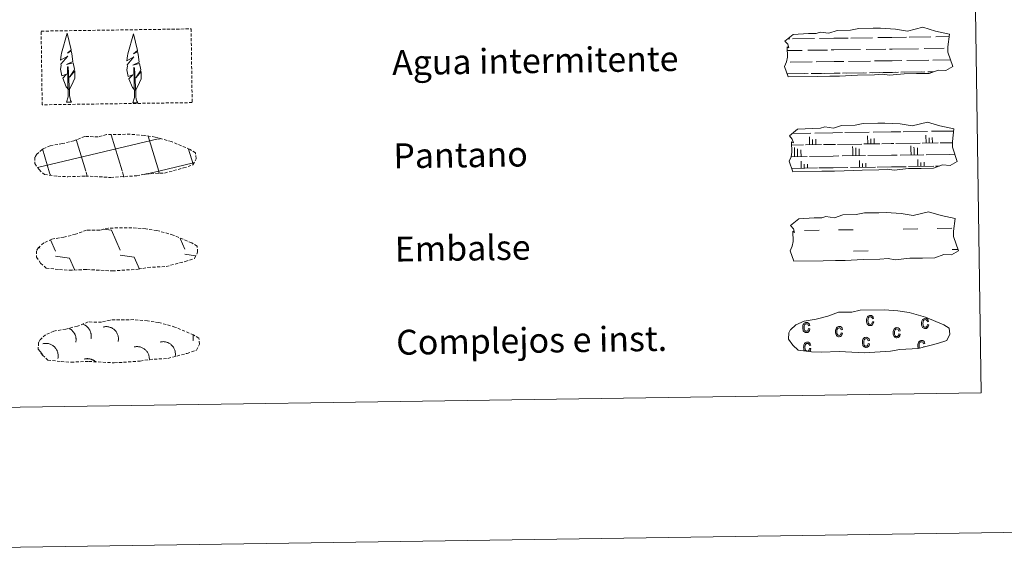
# Model space of a CAD drawing. Units: metres. Extents: x 599777 to 604276, y 4726444 to 4729480.
# Drawn here: x 600261 to 600578, y 4726444 to 4726620 of the extents above; entities that cross this region are included whole.
import ezdxf
from ezdxf.enums import TextEntityAlignment as Align

# ---------------------------------------------------------------- set-up
doc = ezdxf.new("R2010")
doc.units = ezdxf.units.M
doc.header["$MEASUREMENT"] = 0
doc.linetypes.add('TRAZOSX2', pattern=[1.5, 1, -0.5])
doc.layers.add('Level 63', color=7, linetype='Continuous', lineweight=0)
doc.styles.add('Arial', font='ARIAL.TTF', dxfattribs={"height": 0.2})

msp = doc.modelspace()

# ---------------------------------------------------------------- linework, layer by layer
at = {"layer": 'Level 63', "linetype": 'Continuous', "lineweight": 0}
for points in [[(599821.1, 4726444.08, -0.24), (599777.15, 4729413.76, -0.24), (604231.64, 4729479.7, -0.24), (604275.6, 4726510.03, -0.24), (599821.1, 4726444.08, -0.24)], [(600099.99, 4728180.47, -0.24), (600545.86, 4728187.07, -0.24), (600570.84, 4726500.19, -0.24), (600124.96, 4726493.58, -0.24), (600099.99, 4728180.47, -0.24)]]:
    msp.add_polyline3d(points, close=True, dxfattribs=at)
at = {"layer": 'Level 63', "color": 92, "linetype": 'TRAZOSX2', "lineweight": 0}
msp.add_polyline3d([(600268.39, 4726616.62, -0.62), (600316.64, 4726617.34, -0.62), (600316.99, 4726593.62, -0.62), (600268.74, 4726592.91, -0.62), (600268.39, 4726616.62, -0.62)], close=True, dxfattribs=at)
at = {"layer": 'Level 63', "color": 92, "linetype": 'Continuous', "lineweight": 0}
for points in [[(600277.28, 4726597.76, -0.62), (600276.5, 4726598.68, -0.62), (600275.34, 4726601.46, -0.62), (600276.59, 4726602.76, -0.62), (600275.03, 4726602.23, -0.62), (600274.6, 4726604.42, -0.62), (600274.83, 4726605.57, -0.62), (600274.73, 4726605.98, -0.62), (600276.94, 4726608.56, -0.62), (600274.66, 4726607.23, -0.62), (600274.86, 4726608.87, -0.62), (600274.97, 4726609.57, -0.62), (600276.73, 4726615.97, -0.62), (600278.03, 4726610.59, -0.62), (600276.83, 4726609.54, -0.62), (600278.11, 4726610.29, -0.62), (600278.3, 4726609.35, -0.62), (600278.58, 4726606.87, -0.62), (600276.54, 4726605.9, -0.62), (600278.69, 4726606.46, -0.62), (600279.1, 4726604.37, -0.62), (600278.99, 4726604.09, -0.62), (600277.5, 4726601.85, -0.62), (600279.26, 4726603.81, -0.62), (600279.25, 4726601.52, -0.62), (600278.21, 4726599.16, -0.62), (600277.44, 4726597.76, -0.62)], [(600298.61, 4726597.54, -0.62), (600297.83, 4726598.46, -0.62), (600296.66, 4726601.24, -0.62), (600297.92, 4726602.54, -0.62), (600296.36, 4726602.01, -0.62), (600295.93, 4726604.2, -0.62), (600296.16, 4726605.35, -0.62), (600296.06, 4726605.76, -0.62), (600298.27, 4726608.34, -0.62), (600295.99, 4726607.01, -0.62), (600296.19, 4726608.64, -0.62), (600296.3, 4726609.35, -0.62), (600298.06, 4726615.75, -0.62), (600299.36, 4726610.36, -0.62), (600298.16, 4726609.31, -0.62), (600299.44, 4726610.07, -0.62), (600299.63, 4726609.12, -0.62), (600299.91, 4726606.65, -0.62), (600297.87, 4726605.68, -0.62), (600300.01, 4726606.24, -0.62), (600300.43, 4726604.15, -0.62), (600300.32, 4726603.87, -0.62), (600298.83, 4726601.63, -0.62), (600300.59, 4726603.59, -0.62), (600300.58, 4726601.3, -0.62), (600299.54, 4726598.94, -0.62), (600298.77, 4726597.54, -0.62)], [(600276.52, 4726593.72, -0.62), (600277.14, 4726595.47, -0.62), (600276.84, 4726605.13, -0.62), (600277.14, 4726605.09, -0.62), (600277.51, 4726596.88, -0.62), (600277.57, 4726595.86, -0.62), (600277.69, 4726594.94, -0.62), (600277.88, 4726594.34, -0.62), (600278.21, 4726593.74, -0.62)], [(600297.85, 4726593.5, -0.62), (600298.47, 4726595.25, -0.62), (600298.17, 4726604.91, -0.62), (600298.47, 4726604.86, -0.62), (600298.84, 4726596.66, -0.62), (600298.9, 4726595.63, -0.62), (600299.02, 4726594.71, -0.62), (600299.21, 4726594.12, -0.62), (600299.53, 4726593.52, -0.62)], [(600276.52, 4726593.72, -0.62), (600278.21, 4726593.74, -0.62)], [(600297.85, 4726593.5, -0.62), (600299.53, 4726593.52, -0.62)]]:
    msp.add_polyline3d(points, dxfattribs=at)
at = {"layer": 'Level 63', "color": 142, "linetype": 'Continuous', "lineweight": 13}
for points in [[(600507.68, 4726613.42, -0.43), (600510.32, 4726615.55, -0.43), (600515.24, 4726615.83, -0.43), (600517.69, 4726615.87, -0.43), (600519.03, 4726616.31, -0.43), (600521.83, 4726615.92, -0.43), (600524.43, 4726616.83, -0.43), (600528.79, 4726616.9, -0.43), (600531.4, 4726617.46, -0.43), (600536.11, 4726617.53, -0.43), (600538.38, 4726617.56, -0.43), (600543.27, 4726617.28, -0.43), (600547.12, 4726616.64, -0.43), (600552.07, 4726617.85, -0.43), (600556.11, 4726616.65, -0.43), (600560.59, 4726615.67, -0.43), (600560.11, 4726611.6, -0.43), (600560.13, 4726609.86, -0.43), (600561.64, 4726605.21, -0.43), (600559.43, 4726603.92, -0.43), (600556.96, 4726604.1, -0.43), (600554.08, 4726603.01, -0.43), (600550.05, 4726602.94, -0.43), (600546.04, 4726602.88, -0.43), (600541.35, 4726602.4, -0.43), (600539.11, 4726602.78, -0.43), (600536.44, 4726602.54, -0.43), (600531.07, 4726602.45, -0.43), (600525.27, 4726602.16, -0.43), (600522.14, 4726602.11, -0.43), (600518.12, 4726602.05, -0.43), (600508.74, 4726601.91, -0.43), (600507.57, 4726605.25, -0.43), (600508.22, 4726606.72, -0.43), (600508.5, 4726608.22, -0.43), (600508.37, 4726611.54, -0.43), (600508.98, 4726611.19, -0.43), (600508.59, 4726612.38, -0.43), (600507.68, 4726613.42, -0.43)], [(600509.12, 4726582.89, -0.43), (600511.76, 4726585.02, -0.43), (600516.68, 4726585.3, -0.43), (600519.13, 4726585.34, -0.43), (600520.47, 4726585.78, -0.43), (600523.26, 4726585.39, -0.43), (600525.87, 4726586.3, -0.43), (600530.23, 4726586.37, -0.43), (600532.84, 4726586.93, -0.43), (600537.55, 4726587, -0.43), (600539.82, 4726587.03, -0.43), (600544.71, 4726586.76, -0.43), (600548.56, 4726586.11, -0.43), (600553.51, 4726587.32, -0.43), (600557.55, 4726586.12, -0.43), (600562.03, 4726585.14, -0.43), (600561.55, 4726581.07, -0.43), (600561.57, 4726579.33, -0.43), (600563.08, 4726574.68, -0.43), (600560.87, 4726573.4, -0.43), (600558.4, 4726573.57, -0.43), (600555.52, 4726572.48, -0.43), (600551.5, 4726572.42, -0.43), (600547.48, 4726572.36, -0.43), (600542.79, 4726571.87, -0.43), (600540.55, 4726572.25, -0.43), (600537.87, 4726572, -0.43), (600532.52, 4726571.92, -0.43), (600526.71, 4726571.63, -0.43), (600523.58, 4726571.58, -0.43), (600519.56, 4726571.52, -0.43), (600510.18, 4726571.38, -0.43), (600509.01, 4726574.72, -0.43), (600509.66, 4726576.19, -0.43), (600509.95, 4726577.69, -0.43), (600509.81, 4726581.02, -0.43), (600510.42, 4726580.66, -0.43), (600510.02, 4726581.86, -0.43), (600509.12, 4726582.89, -0.43)], [(600509.49, 4726554.08, -0.43), (600512.14, 4726556.21, -0.43), (600517.06, 4726556.49, -0.43), (600519.51, 4726556.53, -0.43), (600520.85, 4726556.97, -0.43), (600523.64, 4726556.58, -0.43), (600526.25, 4726557.49, -0.43), (600530.61, 4726557.56, -0.43), (600533.22, 4726558.12, -0.43), (600537.93, 4726558.19, -0.43), (600540.2, 4726558.22, -0.43), (600545.09, 4726557.94, -0.43), (600548.94, 4726557.3, -0.43), (600553.89, 4726558.5, -0.43), (600557.93, 4726557.31, -0.43), (600562.41, 4726556.33, -0.43), (600561.92, 4726552.26, -0.43), (600561.95, 4726550.52, -0.43), (600563.46, 4726545.87, -0.43), (600561.24, 4726544.58, -0.43), (600558.78, 4726544.76, -0.43), (600555.9, 4726543.66, -0.43), (600551.88, 4726543.6, -0.43), (600547.85, 4726543.54, -0.43), (600543.17, 4726543.06, -0.43), (600540.93, 4726543.44, -0.43), (600538.25, 4726543.19, -0.43), (600532.89, 4726543.11, -0.43), (600527.09, 4726542.82, -0.43), (600523.96, 4726542.77, -0.43), (600519.94, 4726542.71, -0.43), (600510.56, 4726542.58, -0.43), (600509.39, 4726545.91, -0.43), (600510.04, 4726547.38, -0.43), (600510.32, 4726548.88, -0.43), (600510.19, 4726552.2, -0.43), (600510.8, 4726551.85, -0.43), (600510.4, 4726553.04, -0.43), (600509.49, 4726554.08, -0.43)]]:
    msp.add_polyline3d(points, close=True, dxfattribs=at)
at = {"layer": 'Level 63', "color": 142, "linetype": 'Continuous', "lineweight": 0}
for points in [[(600508.52, 4726614.1, -0.43), (600509.3, 4726614.11, -0.43)], [(600510.13, 4726614.12, -0.43), (600517.16, 4726614.22, -0.43)], [(600518.77, 4726614.25, -0.43), (600523.36, 4726614.32, -0.43)], [(600523.36, 4726614.32, -0.43), (600528.05, 4726614.39, -0.43)], [(600528.87, 4726614.4, -0.43), (600535.9, 4726614.5, -0.43)], [(600537.51, 4726614.53, -0.43), (600542.11, 4726614.6, -0.43)], [(600542.11, 4726614.6, -0.43), (600546.8, 4726614.66, -0.43)], [(600547.62, 4726614.68, -0.43), (600554.65, 4726614.78, -0.43)], [(600556.26, 4726614.81, -0.43), (600560.5, 4726614.87, -0.43)], [(600508.42, 4726610.35, -0.43), (600513.19, 4726610.42, -0.43)], [(600515.01, 4726610.44, -0.43), (600521.35, 4726610.54, -0.43)], [(600522.58, 4726610.56, -0.43), (600523.42, 4726610.57, -0.43)], [(600523.42, 4726610.57, -0.43), (600531.94, 4726610.69, -0.43)], [(600533.76, 4726610.72, -0.43), (600540.1, 4726610.82, -0.43)], [(600541.33, 4726610.83, -0.43), (600542.16, 4726610.85, -0.43)], [(600542.16, 4726610.85, -0.43), (600550.68, 4726610.97, -0.43)], [(600552.51, 4726611, -0.43), (600558.85, 4726611.1, -0.43)], [(600560.07, 4726611.11, -0.43), (600560.11, 4726611.11, -0.43)], [(600509.38, 4726606.61, -0.43), (600516.47, 4726606.71, -0.43)], [(600517.75, 4726606.73, -0.43), (600523.47, 4726606.82, -0.43)], [(600523.47, 4726606.82, -0.43), (600526.58, 4726606.86, -0.43)], [(600528.13, 4726606.89, -0.43), (600535.22, 4726606.99, -0.43)], [(600536.5, 4726607.01, -0.43), (600542.22, 4726607.1, -0.43)], [(600542.22, 4726607.1, -0.43), (600545.33, 4726607.14, -0.43)], [(600546.88, 4726607.16, -0.43), (600553.97, 4726607.27, -0.43)], [(600555.25, 4726607.29, -0.43), (600560.94, 4726607.37, -0.43)], [(600508.66, 4726602.85, -0.43), (600515.18, 4726602.95, -0.43)], [(600516.16, 4726602.96, -0.43), (600519.4, 4726603.01, -0.43)], [(600517.06, 4726602.98, -0.43), (600523.53, 4726603.07, -0.43)], [(600520.51, 4726603.03, -0.43), (600523.53, 4726603.07, -0.43)], [(600523.53, 4726603.07, -0.43), (600525.44, 4726603.1, -0.43)], [(600523.53, 4726603.07, -0.43), (600524.38, 4726603.08, -0.43)], [(600526.24, 4726603.11, -0.43), (600532.88, 4726603.21, -0.43)], [(600527.4, 4726603.13, -0.43), (600533.92, 4726603.22, -0.43)], [(600534.91, 4726603.24, -0.43), (600538.14, 4726603.28, -0.43)], [(600535.81, 4726603.25, -0.43), (600542.28, 4726603.34, -0.43)], [(600539.26, 4726603.3, -0.43), (600542.28, 4726603.34, -0.43)], [(600542.28, 4726603.34, -0.43), (600544.18, 4726603.38, -0.43)], [(600542.28, 4726603.34, -0.43), (600543.13, 4726603.36, -0.43)], [(600544.99, 4726603.39, -0.43), (600551.62, 4726603.48, -0.43)], [(600546.15, 4726603.4, -0.43), (600552.67, 4726603.5, -0.43)], [(600553.66, 4726603.52, -0.43), (600555.5, 4726603.54, -0.43)], [(600554.56, 4726603.53, -0.43), (600555.5, 4726603.54, -0.43)], [(600508.41, 4726602.84, -0.43), (600514.12, 4726602.93, -0.43)], [(600523.05, 4726583.9, -0.43), (600526.16, 4726583.95, -0.43)], [(600526.91, 4726583.96, -0.43), (600534.8, 4726584.08, -0.43)], [(600536.08, 4726584.1, -0.43), (600541.8, 4726584.18, -0.43)], [(600541.8, 4726584.18, -0.43), (600544.91, 4726584.23, -0.43)], [(600545.66, 4726584.24, -0.43), (600553.55, 4726584.36, -0.43)], [(600554.82, 4726584.38, -0.43), (600560.55, 4726584.46, -0.43)], [(600560.55, 4726584.46, -0.43), (600561.96, 4726584.48, -0.43)], [(600267.21, 4726572.7, -0.43), (600306.06, 4726581.94, -0.43)], [(600282.74, 4726571.51, -0.43), (600279.69, 4726581.72, -0.43)], [(600294.43, 4726571.68, -0.43), (600290.96, 4726583.28, -0.43)], [(600306.21, 4726571.54, -0.43), (600302.85, 4726582.79, -0.43)], [(600306.06, 4726581.86, -0.43), (600306.66, 4726582, -0.43)], [(600510.14, 4726583.71, -0.43), (600516.05, 4726583.8, -0.43)], [(600515.58, 4726580.04, -0.43), (600515.54, 4726582.62, -0.43)], [(600516.56, 4726580.06, -0.43), (600516.53, 4726581.74, -0.43)], [(600517.33, 4726583.82, -0.43), (600523.05, 4726583.9, -0.43)], [(600517.61, 4726580.07, -0.43), (600517.58, 4726581.82, -0.43)], [(600534.33, 4726580.32, -0.43), (600534.29, 4726582.9, -0.43)], [(600535.3, 4726580.34, -0.43), (600535.28, 4726582.01, -0.43)], [(600536.36, 4726580.35, -0.43), (600536.33, 4726582.1, -0.43)], [(600553.08, 4726580.6, -0.43), (600553.04, 4726583.18, -0.43)], [(600554.05, 4726580.62, -0.43), (600554.03, 4726582.29, -0.43)], [(600555.1, 4726580.63, -0.43), (600555.08, 4726582.38, -0.43)], [(600271.14, 4726571.03, -0.43), (600268.84, 4726578.71, -0.43)], [(600317.26, 4726573.85, -0.43), (600315.84, 4726578.62, -0.43)], [(600509.86, 4726579.96, -0.43), (600513.7, 4726580.02, -0.43)], [(600510.72, 4726578.1, -0.43), (600510.71, 4726579.21, -0.43)], [(600510.75, 4726576.22, -0.43), (600510.72, 4726578.1, -0.43)], [(600511.7, 4726578.11, -0.43), (600511.69, 4726578.75, -0.43)], [(600511.73, 4726576.24, -0.43), (600511.7, 4726578.11, -0.43)], [(600512.83, 4726578.13, -0.43), (600512.82, 4726578.47, -0.43)], [(600512.86, 4726576.25, -0.43), (600512.83, 4726578.13, -0.43)], [(600514.3, 4726580.02, -0.43), (600519.48, 4726580.1, -0.43)], [(600520.09, 4726580.11, -0.43), (600523.11, 4726580.16, -0.43)], [(600523.11, 4726580.16, -0.43), (600523.96, 4726580.17, -0.43)], [(600524.56, 4726580.18, -0.43), (600532.45, 4726580.29, -0.43)], [(600529.47, 4726578.38, -0.43), (600529.46, 4726579.49, -0.43)], [(600529.5, 4726576.5, -0.43), (600529.47, 4726578.38, -0.43)], [(600530.45, 4726578.39, -0.43), (600530.44, 4726579.03, -0.43)], [(600530.48, 4726576.52, -0.43), (600530.45, 4726578.39, -0.43)], [(600531.58, 4726578.4, -0.43), (600531.57, 4726578.75, -0.43)], [(600531.61, 4726576.53, -0.43), (600531.58, 4726578.4, -0.43)], [(600533.05, 4726580.3, -0.43), (600538.23, 4726580.38, -0.43)], [(600538.84, 4726580.39, -0.43), (600541.85, 4726580.43, -0.43)], [(600541.85, 4726580.43, -0.43), (600542.71, 4726580.44, -0.43)], [(600543.31, 4726580.46, -0.43), (600551.2, 4726580.57, -0.43)], [(600548.22, 4726578.65, -0.43), (600548.2, 4726579.76, -0.43)], [(600548.25, 4726576.78, -0.43), (600548.22, 4726578.65, -0.43)], [(600549.2, 4726578.67, -0.43), (600549.19, 4726579.31, -0.43)], [(600549.23, 4726576.79, -0.43), (600549.2, 4726578.67, -0.43)], [(600550.32, 4726578.68, -0.43), (600550.32, 4726579.03, -0.43)], [(600550.35, 4726576.81, -0.43), (600550.32, 4726578.68, -0.43)], [(600551.8, 4726580.58, -0.43), (600556.98, 4726580.66, -0.43)], [(600557.58, 4726580.67, -0.43), (600560.6, 4726580.71, -0.43)], [(600560.6, 4726580.71, -0.43), (600561.46, 4726580.72, -0.43)], [(600509.66, 4726576.21, -0.43), (600514.81, 4726576.28, -0.43)], [(600512.91, 4726572.5, -0.43), (600512.88, 4726574.73, -0.43)], [(600515.56, 4726576.3, -0.43), (600523.16, 4726576.41, -0.43)], [(600523.16, 4726576.41, -0.43), (600525.07, 4726576.44, -0.43)], [(600526.05, 4726576.45, -0.43), (600533.56, 4726576.56, -0.43)], [(600531.66, 4726572.78, -0.43), (600531.63, 4726575, -0.43)], [(600534.31, 4726576.57, -0.43), (600541.91, 4726576.69, -0.43)], [(600541.91, 4726576.69, -0.43), (600543.82, 4726576.71, -0.43)], [(600544.8, 4726576.73, -0.43), (600552.31, 4726576.84, -0.43)], [(600550.41, 4726573.06, -0.43), (600550.38, 4726575.28, -0.43)], [(600553.06, 4726576.85, -0.43), (600560.66, 4726576.96, -0.43)], [(600560.66, 4726576.96, -0.43), (600562.33, 4726576.99, -0.43)], [(600295.04, 4726569.62, -0.43), (600294.52, 4726571.37, -0.43)], [(600301.55, 4726570.43, -0.43), (600306.21, 4726571.54, -0.43)], [(600306.21, 4726571.54, -0.43), (600317.4, 4726574.21, -0.43)], [(600306.42, 4726570.85, -0.43), (600306.21, 4726571.54, -0.43)], [(600509.98, 4726572.46, -0.43), (600518.1, 4726572.58, -0.43)], [(600513.89, 4726572.52, -0.43), (600513.87, 4726573.77, -0.43)], [(600514.94, 4726572.53, -0.43), (600514.92, 4726573.86, -0.43)], [(600518.62, 4726572.59, -0.43), (600523.22, 4726572.66, -0.43)], [(600523.22, 4726572.66, -0.43), (600527.9, 4726572.73, -0.43)], [(600528.73, 4726572.74, -0.43), (600536.84, 4726572.86, -0.43)], [(600532.64, 4726572.8, -0.43), (600532.62, 4726574.05, -0.43)], [(600533.69, 4726572.81, -0.43), (600533.67, 4726574.14, -0.43)], [(600537.37, 4726572.87, -0.43), (600541.97, 4726572.93, -0.43)], [(600541.97, 4726572.93, -0.43), (600546.65, 4726573, -0.43)], [(600547.48, 4726573.02, -0.43), (600555.59, 4726573.14, -0.43)], [(600551.38, 4726573.07, -0.43), (600551.37, 4726574.32, -0.43)], [(600552.44, 4726573.09, -0.43), (600552.42, 4726574.41, -0.43)], [(600556.12, 4726573.14, -0.43), (600557.34, 4726573.16, -0.43)], [(600271.38, 4726570.22, -0.43), (600271.14, 4726571.03, -0.43)], [(600283.21, 4726569.92, -0.43), (600282.83, 4726571.2, -0.43)]]:
    msp.add_polyline3d(points, dxfattribs=at)
at = {"layer": 'Level 63', "color": 19, "linetype": 'TRAZOSX2', "lineweight": 0}
for points in [[(600273.74, 4726569.94, -0.24), (600276.94, 4726569.76, -0.24), (600282.62, 4726570, -0.24), (600290.81, 4726569.53, -0.24), (600299.14, 4726570.09, -0.24), (600302.17, 4726570.65, -0.24), (600308.09, 4726570.96, -0.24), (600314.22, 4726572.58, -0.24), (600317.24, 4726573.58, -0.24), (600318.22, 4726575.56, -0.24), (600318.04, 4726577.46, -0.24), (600316.31, 4726578.53, -0.24), (600310.35, 4726581.07, -0.24), (600305.11, 4726582.53, -0.24), (600301.52, 4726583.06, -0.24), (600297.08, 4726583.43, -0.24), (600289.44, 4726583.32, -0.24), (600286.72, 4726582.62, -0.24), (600282.44, 4726582.7, -0.24), (600278.95, 4726581.34, -0.24), (600275.22, 4726580.41, -0.24), (600271.34, 4726579.76, -0.24), (600268.71, 4726578.56, -0.24), (600267.02, 4726577, -0.24), (600267.02, 4726577.07, -0.24), (600266.41, 4726576.04, -0.24), (600266.36, 4726573.99, -0.24), (600267.71, 4726572.04, -0.24), (600269.45, 4726570.46, -0.24), (600273.74, 4726569.94, -0.24)], [(600274.27, 4726539.86, -0.24), (600277.46, 4726539.68, -0.24), (600283.15, 4726539.91, -0.24), (600291.34, 4726539.45, -0.24), (600299.66, 4726540.01, -0.24), (600302.69, 4726540.57, -0.24), (600308.61, 4726540.88, -0.24), (600314.74, 4726542.5, -0.24), (600317.77, 4726543.49, -0.24), (600318.75, 4726545.48, -0.24), (600318.56, 4726547.38, -0.24), (600316.84, 4726548.45, -0.24), (600310.88, 4726550.99, -0.24), (600305.64, 4726552.45, -0.24), (600302.04, 4726552.98, -0.24), (600297.6, 4726553.35, -0.24), (600289.96, 4726553.24, -0.24), (600287.25, 4726552.54, -0.24), (600282.96, 4726552.62, -0.24), (600279.47, 4726551.26, -0.24), (600275.75, 4726550.33, -0.24), (600271.86, 4726549.68, -0.24), (600269.23, 4726548.48, -0.24), (600267.54, 4726546.92, -0.24), (600267.54, 4726546.99, -0.24), (600266.93, 4726545.96, -0.24), (600266.88, 4726543.91, -0.24), (600268.24, 4726541.96, -0.24), (600269.98, 4726540.38, -0.24), (600274.27, 4726539.86, -0.24)], [(600274.85, 4726510.27, -0.24), (600278.05, 4726510.1, -0.24), (600283.74, 4726510.33, -0.24), (600291.92, 4726509.87, -0.24), (600300.25, 4726510.43, -0.24), (600303.28, 4726510.98, -0.24), (600309.2, 4726511.29, -0.24), (600315.33, 4726512.92, -0.24), (600318.35, 4726513.91, -0.24), (600319.34, 4726515.9, -0.24), (600319.15, 4726517.8, -0.24), (600317.42, 4726518.86, -0.24), (600311.46, 4726521.41, -0.24), (600306.22, 4726522.86, -0.24), (600302.63, 4726523.4, -0.24), (600298.18, 4726523.77, -0.24), (600290.55, 4726523.66, -0.24), (600287.84, 4726522.96, -0.24), (600283.55, 4726523.04, -0.24), (600280.06, 4726521.67, -0.24), (600276.34, 4726520.74, -0.24), (600272.45, 4726520.1, -0.24), (600269.82, 4726518.89, -0.24), (600268.13, 4726517.33, -0.24), (600268.13, 4726517.4, -0.24), (600267.52, 4726516.37, -0.24), (600267.47, 4726514.33, -0.24), (600268.82, 4726512.38, -0.24), (600270.56, 4726510.79, -0.24), (600274.85, 4726510.27, -0.24)]]:
    msp.add_polyline3d(points, dxfattribs=at)
at = {"layer": 'Level 63', "color": 19, "linetype": 'Continuous', "lineweight": 0}
for points in [[(600288.59, 4726552.9, -0.43), (600291.05, 4726552.55, -0.43)], [(600291.05, 4726552.55, -0.43), (600293.84, 4726546.14, -0.43)], [(600271.45, 4726549.47, -0.43), (600273.04, 4726545.83, -0.43)], [(600313.14, 4726549.92, -0.43), (600314.64, 4726546.45, -0.43)], [(600267.73, 4726547.25, -0.43), (600267.93, 4726546.79, -0.43)], [(600273.06, 4726544.19, -0.43), (600277.53, 4726543.55, -0.43)], [(600277.53, 4726543.55, -0.43), (600279.11, 4726539.92, -0.43)], [(600293.86, 4726544.5, -0.43), (600298.34, 4726543.86, -0.43)], [(600298.34, 4726543.86, -0.43), (600299.99, 4726540.05, -0.43)], [(600314.67, 4726544.81, -0.43), (600318.05, 4726544.32, -0.43)], [(600278.36, 4726539.96, -0.43), (600278.39, 4726539.91, -0.43)], [(600279.54, 4726516.51, -0.43), (600279.58, 4726516.68, -0.43), (600279.6, 4726516.85, -0.43), (600279.62, 4726517.02, -0.43), (600279.63, 4726517.18, -0.43), (600279.64, 4726517.36, -0.43), (600279.63, 4726517.52, -0.43), (600279.62, 4726517.69, -0.43), (600279.61, 4726517.86, -0.43), (600279.58, 4726518.03, -0.43), (600279.55, 4726518.2, -0.43), (600279.51, 4726518.36, -0.43), (600279.46, 4726518.53, -0.43), (600279.41, 4726518.69, -0.43), (600279.35, 4726518.85, -0.43), (600279.28, 4726519, -0.43), (600279.21, 4726519.16, -0.43), (600279.13, 4726519.31, -0.43), (600279.05, 4726519.45, -0.43), (600278.95, 4726519.6, -0.43), (600278.86, 4726519.73, -0.43), (600278.75, 4726519.87, -0.43), (600278.64, 4726520, -0.43), (600278.53, 4726520.12, -0.43), (600278.41, 4726520.24, -0.43), (600278.28, 4726520.36, -0.43), (600278.15, 4726520.46, -0.43), (600278.02, 4726520.57, -0.43), (600277.88, 4726520.67, -0.43), (600277.73, 4726520.76, -0.43), (600277.59, 4726520.84, -0.43), (600277.44, 4726520.92, -0.43)], [(600284.4, 4726517.68, -0.43), (600284.44, 4726517.86, -0.43), (600284.47, 4726518.04, -0.43), (600284.48, 4726518.23, -0.43), (600284.5, 4726518.42, -0.43), (600284.5, 4726518.6, -0.43), (600284.49, 4726518.79, -0.43), (600284.47, 4726518.97, -0.43), (600284.45, 4726519.16, -0.43), (600284.42, 4726519.34, -0.43), (600284.37, 4726519.52, -0.43), (600284.32, 4726519.7, -0.43), (600284.26, 4726519.87, -0.43), (600284.2, 4726520.05, -0.43), (600284.12, 4726520.22, -0.43), (600284.04, 4726520.38, -0.43), (600283.95, 4726520.54, -0.43), (600283.85, 4726520.7, -0.43), (600283.75, 4726520.86, -0.43), (600283.64, 4726521, -0.43), (600283.52, 4726521.15, -0.43), (600283.39, 4726521.28, -0.43), (600283.26, 4726521.41, -0.43), (600283.12, 4726521.54, -0.43), (600282.98, 4726521.66, -0.43), (600282.83, 4726521.77, -0.43), (600282.68, 4726521.87, -0.43), (600282.52, 4726521.97, -0.43), (600282.35, 4726522.06, -0.43), (600282.19, 4726522.14, -0.43), (600282.02, 4726522.21, -0.43), (600281.84, 4726522.28, -0.43)], [(600293.17, 4726516.72, -0.43), (600293.22, 4726516.97, -0.43), (600293.25, 4726517.23, -0.43), (600293.27, 4726517.49, -0.43), (600293.26, 4726517.75, -0.43), (600293.24, 4726518.01, -0.43), (600293.21, 4726518.27, -0.43), (600293.15, 4726518.52, -0.43), (600293.08, 4726518.77, -0.43), (600293, 4726519.02, -0.43), (600292.89, 4726519.26, -0.43), (600292.77, 4726519.49, -0.43), (600292.64, 4726519.71, -0.43), (600292.49, 4726519.93, -0.43), (600292.33, 4726520.13, -0.43), (600292.16, 4726520.32, -0.43), (600291.97, 4726520.5, -0.43), (600291.77, 4726520.67, -0.43), (600291.56, 4726520.83, -0.43), (600291.34, 4726520.97, -0.43), (600291.12, 4726521.1, -0.43), (600290.88, 4726521.21, -0.43), (600290.64, 4726521.3, -0.43), (600290.39, 4726521.38, -0.43), (600290.14, 4726521.45, -0.43), (600289.88, 4726521.49, -0.43), (600289.62, 4726521.52, -0.43), (600289.36, 4726521.54, -0.43), (600289.1, 4726521.53, -0.43), (600288.84, 4726521.51, -0.43), (600288.59, 4726521.47, -0.43), (600288.33, 4726521.41, -0.43)], [(600317.25, 4726517.07, -0.43), (600317.26, 4726517.13, -0.43), (600317.27, 4726517.18, -0.43), (600317.28, 4726517.24, -0.43), (600317.29, 4726517.29, -0.43), (600317.3, 4726517.35, -0.43), (600317.31, 4726517.4, -0.43), (600317.32, 4726517.46, -0.43), (600317.32, 4726517.52, -0.43), (600317.33, 4726517.57, -0.43), (600317.33, 4726517.63, -0.43), (600317.34, 4726517.68, -0.43), (600317.34, 4726517.74, -0.43), (600317.34, 4726517.8, -0.43), (600317.34, 4726517.85, -0.43), (600317.34, 4726517.91, -0.43), (600317.34, 4726517.97, -0.43), (600317.34, 4726518.02, -0.43), (600317.34, 4726518.08, -0.43), (600317.34, 4726518.14, -0.43), (600317.33, 4726518.19, -0.43), (600317.33, 4726518.25, -0.43), (600317.32, 4726518.3, -0.43), (600317.32, 4726518.36, -0.43), (600317.31, 4726518.42, -0.43), (600317.31, 4726518.47, -0.43), (600317.3, 4726518.53, -0.43), (600317.29, 4726518.58, -0.43), (600317.28, 4726518.64, -0.43), (600317.27, 4726518.7, -0.43), (600317.26, 4726518.75, -0.43), (600317.24, 4726518.8, -0.43)], [(600273.78, 4726511.32, -0.43), (600273.83, 4726511.58, -0.43), (600273.86, 4726511.83, -0.43), (600273.88, 4726512.09, -0.43), (600273.87, 4726512.35, -0.43), (600273.85, 4726512.61, -0.43), (600273.82, 4726512.87, -0.43), (600273.76, 4726513.13, -0.43), (600273.69, 4726513.38, -0.43), (600273.6, 4726513.62, -0.43), (600273.5, 4726513.86, -0.43), (600273.38, 4726514.09, -0.43), (600273.25, 4726514.32, -0.43), (600273.1, 4726514.53, -0.43), (600272.94, 4726514.74, -0.43), (600272.77, 4726514.93, -0.43), (600272.58, 4726515.11, -0.43), (600272.38, 4726515.28, -0.43), (600272.17, 4726515.43, -0.43), (600271.95, 4726515.58, -0.43), (600271.73, 4726515.7, -0.43), (600271.49, 4726515.81, -0.43), (600271.25, 4726515.91, -0.43), (600271, 4726515.99, -0.43), (600270.75, 4726516.05, -0.43), (600270.49, 4726516.1, -0.43), (600270.23, 4726516.13, -0.43), (600269.97, 4726516.14, -0.43), (600269.71, 4726516.14, -0.43), (600269.45, 4726516.11, -0.43), (600269.2, 4726516.07, -0.43), (600268.94, 4726516.02, -0.43)], [(600303.19, 4726510.71, -0.43), (600303.21, 4726510.96, -0.43), (600303.21, 4726511.21, -0.43), (600303.2, 4726511.45, -0.43), (600303.18, 4726511.7, -0.43), (600303.14, 4726511.94, -0.43), (600303.08, 4726512.18, -0.43), (600303.01, 4726512.42, -0.43), (600302.92, 4726512.65, -0.43), (600302.82, 4726512.87, -0.43), (600302.71, 4726513.09, -0.43), (600302.58, 4726513.3, -0.43), (600302.44, 4726513.51, -0.43), (600302.29, 4726513.7, -0.43), (600302.12, 4726513.88, -0.43), (600301.95, 4726514.06, -0.43), (600301.76, 4726514.22, -0.43), (600301.56, 4726514.37, -0.43), (600301.36, 4726514.51, -0.43), (600301.15, 4726514.63, -0.43), (600300.93, 4726514.74, -0.43), (600300.7, 4726514.84, -0.43), (600300.47, 4726514.92, -0.43), (600300.23, 4726514.99, -0.43), (600299.99, 4726515.04, -0.43), (600299.75, 4726515.08, -0.43), (600299.5, 4726515.11, -0.43), (600299.26, 4726515.12, -0.43), (600299.01, 4726515.11, -0.43), (600298.76, 4726515.08, -0.43), (600298.52, 4726515.05, -0.43), (600298.28, 4726514.99, -0.43)], [(600311.49, 4726511.88, -0.43), (600311.54, 4726512.13, -0.43), (600311.57, 4726512.39, -0.43), (600311.58, 4726512.65, -0.43), (600311.58, 4726512.91, -0.43), (600311.56, 4726513.17, -0.43), (600311.52, 4726513.43, -0.43), (600311.47, 4726513.68, -0.43), (600311.4, 4726513.94, -0.43), (600311.31, 4726514.18, -0.43), (600311.21, 4726514.42, -0.43), (600311.09, 4726514.65, -0.43), (600310.96, 4726514.88, -0.43), (600310.81, 4726515.09, -0.43), (600310.65, 4726515.29, -0.43), (600310.47, 4726515.49, -0.43), (600310.28, 4726515.67, -0.43), (600310.09, 4726515.84, -0.43), (600309.88, 4726515.99, -0.43), (600309.66, 4726516.13, -0.43), (600309.43, 4726516.26, -0.43), (600309.2, 4726516.37, -0.43), (600308.96, 4726516.47, -0.43), (600308.71, 4726516.55, -0.43), (600308.45, 4726516.61, -0.43), (600308.2, 4726516.66, -0.43), (600307.94, 4726516.68, -0.43), (600307.68, 4726516.7, -0.43), (600307.42, 4726516.69, -0.43), (600307.16, 4726516.67, -0.43), (600306.9, 4726516.63, -0.43), (600306.65, 4726516.58, -0.43)], [(600268.97, 4726512.23, -0.43), (600268.95, 4726512.28, -0.43), (600268.93, 4726512.33, -0.43), (600268.9, 4726512.37, -0.43), (600268.88, 4726512.42, -0.43), (600268.86, 4726512.46, -0.43), (600268.83, 4726512.51, -0.43), (600268.81, 4726512.55, -0.43), (600268.78, 4726512.6, -0.43), (600268.76, 4726512.64, -0.43), (600268.73, 4726512.68, -0.43), (600268.7, 4726512.73, -0.43), (600268.67, 4726512.77, -0.43), (600268.65, 4726512.82, -0.43), (600268.62, 4726512.86, -0.43), (600268.59, 4726512.9, -0.43), (600268.56, 4726512.94, -0.43), (600268.53, 4726512.98, -0.43), (600268.5, 4726513.03, -0.43), (600268.47, 4726513.07, -0.43), (600268.44, 4726513.11, -0.43), (600268.41, 4726513.15, -0.43), (600268.38, 4726513.19, -0.43), (600268.35, 4726513.23, -0.43), (600268.32, 4726513.27, -0.43), (600268.28, 4726513.31, -0.43), (600268.25, 4726513.35, -0.43), (600268.22, 4726513.39, -0.43), (600268.18, 4726513.43, -0.43), (600268.15, 4726513.47, -0.43), (600268.12, 4726513.5, -0.43), (600268.08, 4726513.54, -0.43)], [(600286.05, 4726510.08, -0.43), (600285.96, 4726510.17, -0.43), (600285.86, 4726510.26, -0.43), (600285.76, 4726510.34, -0.43), (600285.65, 4726510.42, -0.43), (600285.55, 4726510.5, -0.43), (600285.44, 4726510.58, -0.43), (600285.33, 4726510.64, -0.43), (600285.21, 4726510.71, -0.43), (600285.1, 4726510.78, -0.43), (600284.98, 4726510.84, -0.43), (600284.86, 4726510.89, -0.43), (600284.74, 4726510.94, -0.43), (600284.62, 4726510.99, -0.43), (600284.49, 4726511.03, -0.43), (600284.37, 4726511.07, -0.43), (600284.24, 4726511.11, -0.43), (600284.11, 4726511.14, -0.43), (600283.98, 4726511.16, -0.43), (600283.85, 4726511.18, -0.43), (600283.72, 4726511.2, -0.43), (600283.59, 4726511.22, -0.43), (600283.46, 4726511.22, -0.43), (600283.33, 4726511.23, -0.43), (600283.2, 4726511.23, -0.43), (600283.06, 4726511.22, -0.43), (600282.93, 4726511.22, -0.43), (600282.8, 4726511.2, -0.43), (600282.67, 4726511.19, -0.43), (600282.54, 4726511.16, -0.43), (600282.41, 4726511.14, -0.43), (600282.28, 4726511.11, -0.43)]]:
    msp.add_polyline3d(points, dxfattribs=at)
at = {"layer": 'Level 63', "color": 5, "linetype": 'Continuous', "lineweight": 0}
for points in [[(600514, 4726552.47, -0.43), (600518.69, 4726552.54, -0.43)], [(600524.94, 4726552.63, -0.43), (600529.62, 4726552.7, -0.43)], [(600545.72, 4726552.94, -0.43), (600550.4, 4726553.01, -0.43)], [(600556.65, 4726553.1, -0.43), (600561.34, 4726553.17, -0.43)], [(600529.72, 4726545.86, -0.43), (600534.41, 4726545.93, -0.43)], [(600561.44, 4726546.33, -0.43), (600563.3, 4726546.36, -0.43)]]:
    msp.add_polyline3d(points, dxfattribs=at)
at = {"layer": 'Level 63', "color": 6, "linetype": 'Continuous', "lineweight": 13}
msp.add_polyline3d([(600516.24, 4726513.47, -0.24), (600519.44, 4726513.29, -0.24), (600525.12, 4726513.52, -0.24), (600533.31, 4726513.06, -0.24), (600541.63, 4726513.62, -0.24), (600544.67, 4726514.18, -0.24), (600550.58, 4726514.49, -0.24), (600556.71, 4726516.11, -0.24), (600559.74, 4726517.11, -0.24), (600560.72, 4726519.09, -0.24), (600560.54, 4726520.99, -0.24), (600558.81, 4726522.06, -0.24), (600552.85, 4726524.6, -0.24), (600547.6, 4726526.06, -0.24), (600544.01, 4726526.59, -0.24), (600539.57, 4726526.96, -0.24), (600531.93, 4726526.85, -0.24), (600529.22, 4726526.15, -0.24), (600524.93, 4726526.23, -0.24), (600521.45, 4726524.87, -0.24), (600517.72, 4726523.94, -0.24), (600513.83, 4726523.29, -0.24), (600511.2, 4726522.09, -0.24), (600509.51, 4726520.53, -0.24), (600509.51, 4726520.6, -0.24), (600508.9, 4726519.57, -0.24), (600508.86, 4726517.52, -0.24), (600510.21, 4726515.57, -0.24), (600511.95, 4726513.99, -0.24), (600516.24, 4726513.47, -0.24)], dxfattribs=at)
at = {"layer": 'Level 63', "color": 43, "linetype": 'Continuous', "lineweight": 0}
for points in [[(600535.82, 4726523.12, -0.43), (600536.24, 4726523.04, -0.43), (600536.11, 4726522.53, -0.43), (600535.88, 4726522.15, -0.43), (600535.54, 4726521.92, -0.43), (600535.15, 4726521.84, -0.43), (600534.9, 4726521.86, -0.43), (600534.68, 4726521.94, -0.43), (600534.48, 4726522.06, -0.43), (600534.3, 4726522.24, -0.43), (600534.14, 4726522.48, -0.43), (600534.04, 4726522.76, -0.43), (600533.97, 4726523.09, -0.43), (600533.95, 4726523.48, -0.43), (600533.95, 4726523.86, -0.43), (600534.02, 4726524.2, -0.43), (600534.12, 4726524.48, -0.43), (600534.26, 4726524.72, -0.43), (600534.45, 4726524.9, -0.43), (600534.66, 4726525.04, -0.43), (600534.89, 4726525.12, -0.43), (600535.14, 4726525.14, -0.43), (600535.53, 4726525.09, -0.43), (600535.85, 4726524.9, -0.43), (600536.09, 4726524.59, -0.43), (600536.22, 4726524.14, -0.43), (600535.8, 4726524.05, -0.43), (600535.7, 4726524.35, -0.43), (600535.56, 4726524.56, -0.43), (600535.37, 4726524.68, -0.43), (600535.16, 4726524.72, -0.43), (600534.84, 4726524.64, -0.43), (600534.58, 4726524.42, -0.43), (600534.42, 4726524.04, -0.43), (600534.37, 4726523.49, -0.43), (600534.43, 4726522.93, -0.43), (600534.6, 4726522.55, -0.43), (600534.84, 4726522.33, -0.43), (600535.15, 4726522.26, -0.43), (600535.39, 4726522.31, -0.43), (600535.59, 4726522.47, -0.43), (600535.73, 4726522.74, -0.43), (600535.82, 4726523.12, -0.43)], [(600553.51, 4726522.17, -0.43), (600553.93, 4726522.09, -0.43), (600553.8, 4726521.58, -0.43), (600553.57, 4726521.2, -0.43), (600553.23, 4726520.97, -0.43), (600552.84, 4726520.89, -0.43), (600552.59, 4726520.91, -0.43), (600552.37, 4726520.99, -0.43), (600552.17, 4726521.11, -0.43), (600551.98, 4726521.3, -0.43), (600551.83, 4726521.53, -0.43), (600551.73, 4726521.81, -0.43), (600551.66, 4726522.14, -0.43), (600551.64, 4726522.53, -0.43), (600551.64, 4726522.91, -0.43), (600551.7, 4726523.25, -0.43), (600551.81, 4726523.54, -0.43), (600551.96, 4726523.77, -0.43), (600552.14, 4726523.96, -0.43), (600552.35, 4726524.09, -0.43), (600552.58, 4726524.17, -0.43), (600552.83, 4726524.2, -0.43), (600553.22, 4726524.14, -0.43), (600553.54, 4726523.95, -0.43), (600553.78, 4726523.64, -0.43), (600553.91, 4726523.19, -0.43), (600553.49, 4726523.1, -0.43), (600553.39, 4726523.4, -0.43), (600553.24, 4726523.61, -0.43), (600553.06, 4726523.73, -0.43), (600552.85, 4726523.78, -0.43), (600552.52, 4726523.7, -0.43), (600552.27, 4726523.48, -0.43), (600552.11, 4726523.09, -0.43), (600552.06, 4726522.54, -0.43), (600552.12, 4726521.98, -0.43), (600552.28, 4726521.6, -0.43), (600552.53, 4726521.38, -0.43), (600552.84, 4726521.31, -0.43), (600553.08, 4726521.36, -0.43), (600553.28, 4726521.52, -0.43), (600553.42, 4726521.79, -0.43), (600553.51, 4726522.17, -0.43)], [(600515.27, 4726520.88, -0.43), (600515.69, 4726520.8, -0.43), (600515.56, 4726520.29, -0.43), (600515.33, 4726519.91, -0.43), (600515, 4726519.68, -0.43), (600514.6, 4726519.6, -0.43), (600514.35, 4726519.62, -0.43), (600514.13, 4726519.69, -0.43), (600513.93, 4726519.82, -0.43), (600513.74, 4726520, -0.43), (600513.59, 4726520.23, -0.43), (600513.49, 4726520.52, -0.43), (600513.42, 4726520.85, -0.43), (600513.4, 4726521.24, -0.43), (600513.41, 4726521.62, -0.43), (600513.47, 4726521.96, -0.43), (600513.57, 4726522.24, -0.43), (600513.72, 4726522.48, -0.43), (600513.9, 4726522.66, -0.43), (600514.11, 4726522.8, -0.43), (600514.34, 4726522.88, -0.43), (600514.6, 4726522.91, -0.43), (600514.98, 4726522.85, -0.43), (600515.3, 4726522.66, -0.43), (600515.54, 4726522.35, -0.43), (600515.68, 4726521.9, -0.43), (600515.26, 4726521.81, -0.43), (600515.15, 4726522.11, -0.43), (600515.01, 4726522.32, -0.43), (600514.83, 4726522.44, -0.43), (600514.61, 4726522.48, -0.43), (600514.29, 4726522.4, -0.43), (600514.04, 4726522.18, -0.43), (600513.87, 4726521.8, -0.43), (600513.82, 4726521.25, -0.43), (600513.88, 4726520.69, -0.43), (600514.05, 4726520.31, -0.43), (600514.29, 4726520.09, -0.43), (600514.6, 4726520.02, -0.43), (600514.84, 4726520.08, -0.43), (600515.04, 4726520.23, -0.43), (600515.19, 4726520.5, -0.43), (600515.27, 4726520.88, -0.43)], [(600525.81, 4726519.55, -0.43), (600526.23, 4726519.47, -0.43), (600526.1, 4726518.96, -0.43), (600525.87, 4726518.58, -0.43), (600525.53, 4726518.35, -0.43), (600525.14, 4726518.27, -0.43), (600524.89, 4726518.28, -0.43), (600524.67, 4726518.36, -0.43), (600524.47, 4726518.49, -0.43), (600524.28, 4726518.67, -0.43), (600524.13, 4726518.9, -0.43), (600524.03, 4726519.19, -0.43), (600523.96, 4726519.52, -0.43), (600523.93, 4726519.91, -0.43), (600523.94, 4726520.29, -0.43), (600524.01, 4726520.63, -0.43), (600524.11, 4726520.91, -0.43), (600524.25, 4726521.15, -0.43), (600524.44, 4726521.33, -0.43), (600524.65, 4726521.47, -0.43), (600524.88, 4726521.55, -0.43), (600525.13, 4726521.57, -0.43), (600525.52, 4726521.52, -0.43), (600525.84, 4726521.33, -0.43), (600526.08, 4726521.02, -0.43), (600526.21, 4726520.57, -0.43), (600525.79, 4726520.48, -0.43), (600525.69, 4726520.78, -0.43), (600525.54, 4726520.99, -0.43), (600525.37, 4726521.11, -0.43), (600525.14, 4726521.16, -0.43), (600524.82, 4726521.08, -0.43), (600524.57, 4726520.85, -0.43), (600524.4, 4726520.47, -0.43), (600524.35, 4726519.92, -0.43), (600524.41, 4726519.36, -0.43), (600524.58, 4726518.98, -0.43), (600524.83, 4726518.76, -0.43), (600525.14, 4726518.69, -0.43), (600525.38, 4726518.74, -0.43), (600525.58, 4726518.9, -0.43), (600525.72, 4726519.17, -0.43), (600525.81, 4726519.55, -0.43)], [(600544.36, 4726519.18, -0.43), (600544.78, 4726519.09, -0.43), (600544.65, 4726518.58, -0.43), (600544.42, 4726518.2, -0.43), (600544.09, 4726517.98, -0.43), (600543.69, 4726517.89, -0.43), (600543.44, 4726517.91, -0.43), (600543.22, 4726517.99, -0.43), (600543.02, 4726518.12, -0.43), (600542.84, 4726518.3, -0.43), (600542.68, 4726518.53, -0.43), (600542.58, 4726518.82, -0.43), (600542.51, 4726519.14, -0.43), (600542.49, 4726519.53, -0.43), (600542.5, 4726519.92, -0.43), (600542.56, 4726520.25, -0.43), (600542.66, 4726520.54, -0.43), (600542.81, 4726520.78, -0.43), (600542.99, 4726520.96, -0.43), (600543.2, 4726521.1, -0.43), (600543.43, 4726521.18, -0.43), (600543.69, 4726521.2, -0.43), (600544.07, 4726521.15, -0.43), (600544.4, 4726520.96, -0.43), (600544.63, 4726520.64, -0.43), (600544.76, 4726520.2, -0.43), (600544.35, 4726520.11, -0.43), (600544.24, 4726520.41, -0.43), (600544.1, 4726520.62, -0.43), (600543.92, 4726520.74, -0.43), (600543.7, 4726520.78, -0.43), (600543.38, 4726520.7, -0.43), (600543.12, 4726520.48, -0.43), (600542.96, 4726520.1, -0.43), (600542.91, 4726519.55, -0.43), (600542.97, 4726518.98, -0.43), (600543.14, 4726518.61, -0.43), (600543.38, 4726518.38, -0.43), (600543.69, 4726518.31, -0.43), (600543.93, 4726518.37, -0.43), (600544.13, 4726518.53, -0.43), (600544.28, 4726518.8, -0.43), (600544.36, 4726519.18, -0.43)], [(600534.47, 4726516.08, -0.43), (600534.89, 4726516, -0.43), (600534.76, 4726515.49, -0.43), (600534.53, 4726515.11, -0.43), (600534.19, 4726514.88, -0.43), (600533.8, 4726514.8, -0.43), (600533.55, 4726514.82, -0.43), (600533.33, 4726514.89, -0.43), (600533.13, 4726515.02, -0.43), (600532.94, 4726515.2, -0.43), (600532.79, 4726515.43, -0.43), (600532.69, 4726515.72, -0.43), (600532.62, 4726516.05, -0.43), (600532.6, 4726516.44, -0.43), (600532.6, 4726516.82, -0.43), (600532.67, 4726517.16, -0.43), (600532.77, 4726517.44, -0.43), (600532.92, 4726517.68, -0.43), (600533.1, 4726517.86, -0.43), (600533.31, 4726518, -0.43), (600533.54, 4726518.08, -0.43), (600533.8, 4726518.1, -0.43), (600534.18, 4726518.05, -0.43), (600534.5, 4726517.86, -0.43), (600534.74, 4726517.55, -0.43), (600534.88, 4726517.1, -0.43), (600534.46, 4726517.01, -0.43), (600534.36, 4726517.31, -0.43), (600534.21, 4726517.52, -0.43), (600534.03, 4726517.64, -0.43), (600533.81, 4726517.68, -0.43), (600533.49, 4726517.6, -0.43), (600533.24, 4726517.38, -0.43), (600533.07, 4726517, -0.43), (600533.02, 4726516.45, -0.43), (600533.08, 4726515.89, -0.43), (600533.25, 4726515.51, -0.43), (600533.49, 4726515.29, -0.43), (600533.8, 4726515.22, -0.43), (600534.04, 4726515.27, -0.43), (600534.24, 4726515.43, -0.43), (600534.38, 4726515.7, -0.43), (600534.47, 4726516.08, -0.43)]]:
    msp.add_polyline3d(points, close=True, dxfattribs=at)
for points in [[(600514.81, 4726513.68, -0.43), (600514.59, 4726513.73, -0.43), (600514.34, 4726513.95, -0.43), (600514.18, 4726514.33, -0.43), (600514.12, 4726514.9, -0.43), (600514.16, 4726515.44, -0.43), (600514.33, 4726515.83, -0.43), (600514.59, 4726516.05, -0.43), (600514.91, 4726516.13, -0.43), (600515.12, 4726516.09, -0.43), (600515.31, 4726515.96, -0.43), (600515.46, 4726515.76, -0.43), (600515.55, 4726515.46, -0.43), (600515.98, 4726515.55, -0.43), (600515.84, 4726515.99, -0.43), (600515.6, 4726516.31, -0.43), (600515.28, 4726516.5, -0.43), (600514.9, 4726516.55, -0.43), (600514.64, 4726516.52, -0.43), (600514.4, 4726516.44, -0.43), (600514.2, 4726516.31, -0.43), (600514.02, 4726516.12, -0.43), (600513.87, 4726515.89, -0.43), (600513.77, 4726515.6, -0.43), (600513.71, 4726515.26, -0.43), (600513.69, 4726514.88, -0.43), (600513.72, 4726514.49, -0.43), (600513.79, 4726514.16, -0.43), (600513.9, 4726513.88, -0.43), (600513.98, 4726513.75, -0.43)], [(600515.67, 4726513.62, -0.43), (600515.87, 4726513.93, -0.43), (600515.99, 4726514.44, -0.43), (600515.57, 4726514.52, -0.43), (600515.49, 4726514.14, -0.43), (600515.34, 4726513.88, -0.43), (600515.14, 4726513.72, -0.43), (600514.94, 4726513.67, -0.43)], [(600551.02, 4726514.59, -0.43), (600550.9, 4726514.87, -0.43), (600550.84, 4726515.44, -0.43), (600550.89, 4726515.99, -0.43), (600551.05, 4726516.37, -0.43), (600551.31, 4726516.59, -0.43), (600551.64, 4726516.67, -0.43), (600551.84, 4726516.63, -0.43), (600552.04, 4726516.51, -0.43), (600552.18, 4726516.3, -0.43), (600552.27, 4726516, -0.43), (600552.7, 4726516.09, -0.43), (600552.56, 4726516.54, -0.43), (600552.32, 4726516.85, -0.43), (600552.01, 4726517.04, -0.43), (600551.62, 4726517.1, -0.43), (600551.36, 4726517.07, -0.43), (600551.13, 4726516.98, -0.43), (600550.92, 4726516.85, -0.43), (600550.74, 4726516.67, -0.43), (600550.6, 4726516.43, -0.43), (600550.5, 4726516.15, -0.43), (600550.43, 4726515.81, -0.43), (600550.42, 4726515.43, -0.43), (600550.44, 4726515.04, -0.43), (600550.51, 4726514.71, -0.43), (600550.59, 4726514.5, -0.43)], [(600552.59, 4726515.01, -0.43), (600552.29, 4726515.06, -0.43), (600552.26, 4726514.92, -0.43)]]:
    msp.add_polyline3d(points, dxfattribs=at)

# ---------------------------------------------------------------- texts
at = {"layer": 'Level 63', "linetype": 'Continuous', "lineweight": 0, "style": 'Arial'}
for s, height, p in [('Agua intermitente', 7.9989, (600381.28, 4726606.45, -0.24)), ('Pantano', 7.999, (600381.72, 4726576.45, -0.24)), ('Embalse', 7.999, (600382.17, 4726546.45, -0.24)), ('Complejos e inst.', 7.9989, (600382.61, 4726516.46, -0.24))]:
    msp.add_text(s, height=height, rotation=0.8489, dxfattribs=at).set_placement(p, align=Align.MIDDLE_LEFT)

doc.saveas('drawing.dxf')
